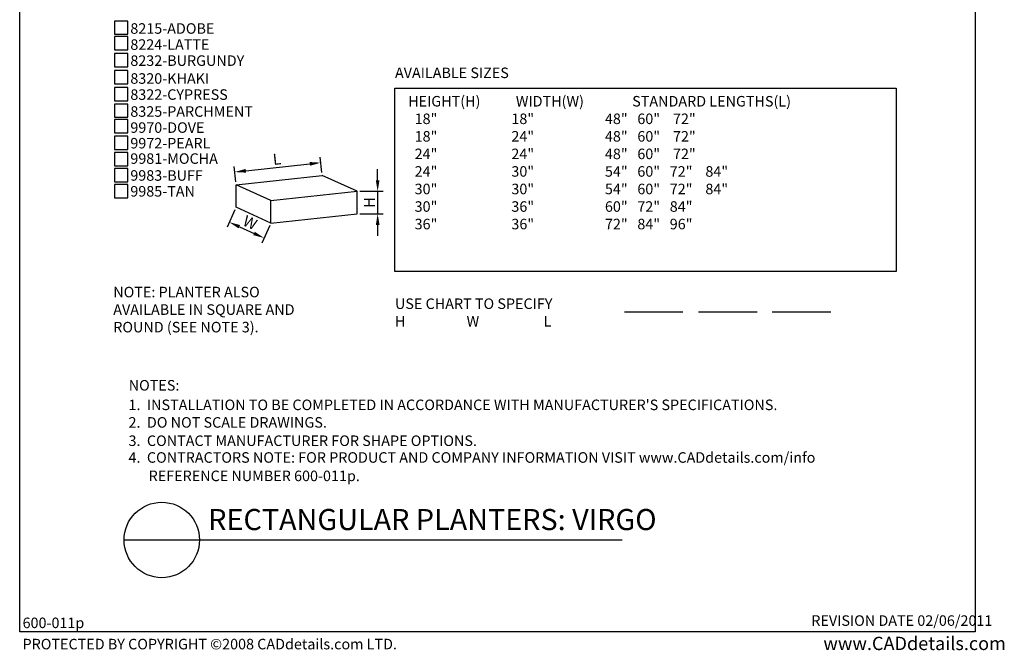
# Model space of a CAD drawing. Extents: x 0 to 223, y -4 to 280.
# Drawn here: x 0 to 223, y -4 to 138 of the extents above; entities that cross this region are included whole.
import ezdxf

# ---------------------------------------------------------------- set-up
doc = ezdxf.new("R2010")
doc.units = 0
doc.layers.get('0').update_dxf_attribs({"linetype": 'CONTINUOUS'})
doc.layers.get('DEFPOINTS').update_dxf_attribs({"linetype": 'CONTINUOUS'})
for name, color, linetype in [('600-LOGO$0$CADdetails-7-FRAME', 7, 'CONTINUOUS'), ('600-LOGO$0$FRAME', 7, 'CONTINUOUS'), ('CADdetails-1-FINE', 1, 'CONTINUOUS'), ('CADdetails-2-FINELIGHT', 2, 'CONTINUOUS'), ('CADdetails-7-VERYFINE', 7, 'CONTINUOUS'), ('CADdetails-9-EXTRAFINE', 9, 'CONTINUOUS')]:
    doc.layers.add(name, color=color, linetype=linetype)
doc.styles.add('600-LOGO$0$CADdetails-NOTES', font='ARIALN.TTF', dxfattribs={"height": 2.38})
doc.styles.add('CADdetails-DETAILTITLE', font='ARIALN.TTF', dxfattribs={"height": 4.77})
doc.styles.add('CADdetails-NOTES', font='ARIALN.TTF', dxfattribs={"height": 2.38})
doc.styles.get("Standard").update_dxf_attribs({"font": 'ARIAL.TTF'})
doc.dimstyles.get("Standard").update_dxf_attribs({"dimtxt": 0.18, "dimasz": 0.18, "dimexe": 0.18, "dimexo": 0.0625, "dimgap": 0.09, "dimtad": 0, "dimtih": 1, "dimtoh": 1, "dimdec": 4, "dimzin": 0, "dimdsep": 46, "dimtxsty": 'Standard', "dimcen": 0.09, "dimadec": 0, "dimazin": 0, "dimtfac": 1, "dimtdec": 4, "dimtofl": 0, "dimtmove": 0, "dimatfit": 3, "dimfxl": 0, "dimtolj": 1, "dimtzin": 0, "dimarcsym": 0})

# ---------------------------------------------------------------- blocks, each defined once
blk = doc.blocks.new('*D0')
at = {"layer": 'CADdetails-7-VERYFINE', "color": 0, "lineweight": -2}
for p, q in [((80.91, 102.1), (80.91, 104.6)), ((76.89, 99.6), (82.16, 99.6)), ((80.91, 99.6), (80.91, 94.5)), ((76.89, 94.5), (82.16, 94.5)), ((80.91, 92), (80.91, 89.5))]:
    blk.add_line(p, q, dxfattribs=at)
at = {"layer": 'CADdetails-7-VERYFINE', "color": 0}
for points in [[(80.5, 102.1), (81.33, 102.1), (80.91, 99.6)], [(80.5, 92), (81.33, 92), (80.91, 94.5)]]:
    blk.add_solid(points, dxfattribs=at)
at = {"layer": 'DEFPOINTS', "color": 0}
for p in [(76.26, 99.6), (76.26, 94.5), (80.91, 94.5)]:
    blk.add_point(p, dxfattribs=at)
at = {"layer": 'CADdetails-7-VERYFINE', "color": 0, "insert": (79.04, 97.05), "char_height": 2.5, "attachment_point": 5, "rotation": 90}
blk.add_mtext('\\A1;H', dxfattribs=at)
blk = doc.blocks.new('*D1')
at = {"layer": 'CADdetails-7-VERYFINE', "color": 0, "lineweight": -2}
for p, q in [((48.66, 95.42), (46.86, 91.48)), ((49.65, 91.57), (52.98, 90.05)), ((56.53, 91.82), (54.73, 87.88))]:
    blk.add_line(p, q, dxfattribs=at)
at = {"layer": 'CADdetails-7-VERYFINE', "color": 0}
for points in [[(49.82, 91.95), (49.48, 91.19), (47.38, 92.61)], [(53.15, 90.43), (52.8, 89.68), (55.25, 89.02)]]:
    blk.add_solid(points, dxfattribs=at)
at = {"layer": 'DEFPOINTS', "color": 0}
for p in [(48.92, 95.99), (56.79, 92.39), (55.25, 89.02)]:
    blk.add_point(p, dxfattribs=at)
at = {"layer": 'CADdetails-7-VERYFINE', "color": 0, "insert": (52.09, 92.52), "char_height": 2.5, "attachment_point": 5, "rotation": 335.4419}
blk.add_mtext('\\A1;W', dxfattribs=at)
blk = doc.blocks.new('*D2')
at = {"layer": 'CADdetails-7-VERYFINE', "color": 0, "lineweight": -2}
for p, q in [((68.32, 103.82), (67.95, 107.31)), ((48.85, 101.71), (48.47, 105.2)), ((51.09, 104.22), (65.6, 105.79))]:
    blk.add_line(p, q, dxfattribs=at)
at = {"layer": 'CADdetails-7-VERYFINE', "color": 0}
for points in [[(51.05, 104.64), (51.14, 103.81), (48.61, 103.95)], [(65.55, 106.21), (65.64, 105.38), (68.08, 106.06)]]:
    blk.add_solid(points, dxfattribs=at)
at = {"layer": 'DEFPOINTS', "color": 0}
for p in [(68.08, 106.06), (68.39, 103.2), (48.92, 101.09)]:
    blk.add_point(p, dxfattribs=at)
at = {"layer": 'CADdetails-7-VERYFINE', "color": 0, "insert": (58.14, 106.87), "char_height": 2.5, "attachment_point": 5, "rotation": 6.1801}
blk.add_mtext('\\A1;L', dxfattribs=at)
blk = doc.blocks.new('600-LOGO')
at = {"layer": '600-LOGO$0$FRAME'}
for p, q in [((0, 0), (0, 280)), ((216, 280), (216, 0)), ((216, 0), (0, 0))]:
    blk.add_line(p, q, dxfattribs=at)
at = {"layer": '600-LOGO$0$CADdetails-7-FRAME', "style": '600-LOGO$0$CADdetails-NOTES'}
blk.add_text('PROTECTED BY COPYRIGHT ©2008 CADdetails.com LTD.', height=2.38, dxfattribs=at).set_placement((0.65, -3.99))
at = {"layer": '600-LOGO$0$FRAME', "style": '600-LOGO$0$CADdetails-NOTES'}
blk.add_text('www.CADdetails.com', height=3, dxfattribs=at).set_placement((181.65, -4.15))

msp = doc.modelspace()

# ---------------------------------------------------------------- linework, layer by layer
at = {"layer": 'CADdetails-1-FINE'}
for points in [[(48.91888, 101.08855), (68.39148, 103.19711)], [(76.26296, 99.60023), (68.39148, 103.19711)], [(48.91888, 95.98574), (48.91888, 101.08855)], [(56.79037, 97.49166), (48.91888, 101.08855)], [(56.79037, 97.49166), (76.26296, 99.60023)], [(76.26296, 94.49743), (76.26296, 99.60023)], [(56.79037, 92.38886), (48.91888, 95.98574)], [(56.79037, 92.38886), (56.79037, 97.49166)], [(56.79037, 92.38886), (76.26296, 94.49743)]]:
    msp.add_lwpolyline(points, dxfattribs=at)
at = {"layer": 'CADdetails-2-FINELIGHT'}
msp.add_line((23.59357, 20.74737), (136.14232, 20.74737), dxfattribs=at)
msp.add_circle((32.12074, 20.74737), 8.52717, dxfattribs=at)
at = {"layer": 'CADdetails-7-VERYFINE'}
for points in [[(21.42628, 135.0886), (24.42628, 135.0886), (24.42628, 138.0886), (21.42628, 138.0886)], [(21.42628, 131.56217), (24.42628, 131.56217), (24.42628, 134.56217), (21.42628, 134.56217)], [(21.42628, 127.71683), (24.42628, 127.71683), (24.42628, 130.71683), (21.42628, 130.71683)], [(21.42628, 123.88646), (24.42628, 123.88646), (24.42628, 126.88646), (21.42628, 126.88646)], [(21.42628, 120.04112), (24.42628, 120.04112), (24.42628, 123.04112), (21.42628, 123.04112)], [(21.42628, 116.31678), (24.42628, 116.31678), (24.42628, 119.31678), (21.42628, 119.31678)], [(21.42628, 112.79035), (24.42628, 112.79035), (24.42628, 115.79035), (21.42628, 115.79035)], [(21.42628, 109.03803), (24.42628, 109.03803), (24.42628, 112.03803), (21.42628, 112.03803)], [(21.42628, 105.34245), (24.42628, 105.34245), (24.42628, 108.34245), (21.42628, 108.34245)], [(21.42628, 101.74472), (24.42628, 101.74472), (24.42628, 104.74472), (21.42628, 104.74472)], [(21.42628, 98.14699), (24.42628, 98.14699), (24.42628, 101.14699), (21.42628, 101.14699)]]:
    msp.add_lwpolyline(points, close=True, dxfattribs=at)
for points in [[(136.68898, 72.30506), (149.90102, 72.30506)], [(153.45052, 72.30506), (166.66255, 72.30506)], [(170.11346, 72.30506), (183.32549, 72.30506)]]:
    msp.add_lwpolyline(points, dxfattribs=at)
at = {"layer": 'CADdetails-9-EXTRAFINE'}
msp.add_lwpolyline([(84.82892, 122.8911), (198.08988, 122.8911), (198.08988, 81.46792), (84.82892, 81.46792)], close=True, dxfattribs=at)

# ---------------------------------------------------------------- block references
msp.add_blockref('600-LOGO', (0, 0))

# ---------------------------------------------------------------- texts
at = {"style": 'CADdetails-NOTES'}
for s, p in [('4.  CONTRACTORS NOTE: FOR PRODUCT AND COMPANY INFORMATION VISIT www.CADdetails.com/info', (24.59741, 38.20883)), ('600-011p', (0.65331, 0.81114))]:
    msp.add_text(s, height=2.38, dxfattribs=at).set_placement(p)
at = {"layer": 'CADdetails-2-FINELIGHT', "style": 'CADdetails-DETAILTITLE'}
msp.add_text('RECTANGULAR PLANTERS: VIRGO', height=4.77, dxfattribs=at).set_placement((42.61027, 22.97828))
at = {"layer": 'CADdetails-7-VERYFINE', "style": 'CADdetails-NOTES'}
for s, p in [('8215-ADOBE', (25.00867, 135.21151)), ('8224-LATTE', (25.00867, 131.58021)), ('8232-BURGUNDY', (25.00867, 127.94891)), ('8320-KHAKI', (25.00867, 123.9045)), ('8322-CYPRESS', (25.00867, 120.2732)), ('8325-PARCHMENT', (25.00867, 116.43969)), ('9970-DOVE', (25.00867, 112.80839)), ('9972-PEARL', (25.00867, 109.27011)), ('9981-MOCHA', (25.00867, 105.7967)), ('9983-BUFF', (25.00867, 101.9768)), ('9985-TAN', (25.00867, 98.39699)), ('%%uNOTES:', (24.64241, 54.52818)), ("1.  INSTALLATION TO BE COMPLETED IN ACCORDANCE WITH MANUFACTURER'S SPECIFICATIONS.", (24.59741, 50.10818)), ('2.  DO NOT SCALE DRAWINGS.', (24.59741, 46.14152)), ('3.  CONTACT MANUFACTURER FOR SHAPE OPTIONS.', (24.59741, 41.99764)), ('      REFERENCE NUMBER 600-011p.', (24.78223, 34.04542)), ('REVISION DATE 02/06/2011', (178.93305, 1.325))]:
    msp.add_text(s, height=2.38, dxfattribs=at).set_placement(p)
at = {"layer": 'CADdetails-7-VERYFINE', "char_height": 2.38, "attachment_point": 1, "style": 'CADdetails-NOTES'}
for s, insert, width in [('AVAILABLE SIZES', (84.82892, 127.56953), 31.9087), ('HEIGHT(H)           WIDTH(W)               STANDARD LENGTHS(L)\\P                     \\P  18"                       18"                      48"   60"    72" \\P  18"                       24"                      48"   60"    72"   \\P  24"                       24"                      {\\fArial Narrow|b0|i0|c0|p34;48"   60"    72"\\P}  24"                       30"                      54"   60"   72"    84"  \\P  30"                       30"                      54"   60"   72"    84"  \\P  30"                       36"                      60"   72"   84"  \\P  36"                       36"                      72"   84"   96" ', (87.81112, 121.14202), 112.795), ('NOTE: PLANTER ALSO AVAILABLE IN SQUARE AND ROUND (SEE NOTE 3).', (21.14936, 77.99674), 42.4319), ('USE CHART TO SPECIFY\\P                                                                            H                   W                    L', (84.82892, 75.36061), 113.8653)]:
    msp.add_mtext(s, dxfattribs=dict(at, insert=insert, width=width))

# ---------------------------------------------------------------- dimensions: what is measured, and where the dimension line sits
at = {"layer": 'CADdetails-7-VERYFINE'}
for p1, p2, distance, text, picture, middle in [((48.91888, 101.08855), (68.39148, 103.19711), 2.88247, 'L', '*D2', (58.14302, 106.87265)), ((48.91888, 95.98574), (56.79037, 92.38886), -3.70879, 'W', '*D1', (52.09248, 92.5194))]:
    dim = msp.add_aligned_dim(p1=p1, p2=p2, distance=distance, text=text, dimstyle='Standard', override={"dimtxt": 2.5, "dimasz": 2.5, "dimexe": 1.25, "dimexo": 0.625, "dimgap": 0.625, "dimtad": 1, "dimtih": 0, "dimtoh": 0, "dimzin": 8, "dimlunit": 6, "dimcen": 2.5, "dimtofl": 1}, dxfattribs=at)
    dim.commit()
    dim.dimension.update_dxf_attribs({"geometry": picture, "text_midpoint": middle})
dim = msp.add_linear_dim(base=(80.91382, 94.49743), p1=(76.26296, 99.60023), p2=(76.26296, 94.49743), angle=270, text='H', dimstyle='Standard', override={"dimtxt": 2.5, "dimasz": 2.5, "dimexe": 1.25, "dimexo": 0.625, "dimgap": 0.625, "dimtad": 1, "dimtih": 0, "dimtoh": 0, "dimzin": 8, "dimlunit": 6, "dimcen": 2.5, "dimtofl": 1}, dxfattribs=at)
dim.commit()
dim.dimension.update_dxf_attribs({"geometry": '*D0', "text_midpoint": (80.91382, 97.04883), "dimtype": 161})

doc.saveas('drawing.dxf')
